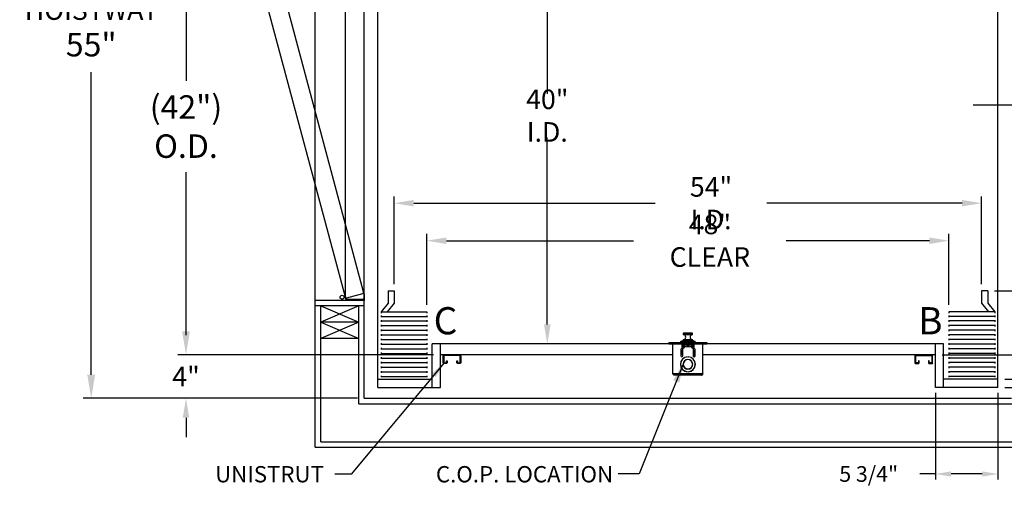
# Model space of a CAD drawing. Extents: x 39 to 180, y -8 to 86.
# Drawn here: x 39 to 130, y -8 to 36 of the extents above; entities that cross this region are included whole.
import ezdxf
from ezdxf.enums import TextEntityAlignment as Align

# ---------------------------------------------------------------- set-up
doc = ezdxf.new("R2010")
doc.units = 0
doc.header["$LTSCALE"] = 10
doc.header["$MEASUREMENT"] = 0
doc.header["$PDMODE"] = 98
doc.linetypes.add('SCENTER', pattern=[0.7, 0.4, -0.1, 0.1, -0.1])
doc.layers.get('0').update_dxf_attribs({"linetype": 'CONTINUOUS'})
doc.layers.get('DEFPOINTS').update_dxf_attribs({"linetype": 'CONTINUOUS'})
for name, color, linetype in [('CAB', 7, 'CONTINUOUS'), ('CEN', 2, 'SCENTER'), ('COP', 3, 'CONTINUOUS'), ('DIM', 1, 'CONTINUOUS'), ('DOOR', 2, 'CONTINUOUS'), ('DOOR CODE_NEW', 7, 'CONTINUOUS'), ('HW', 130, 'CONTINUOUS'), ('UNISTRUT', 7, 'CONTINUOUS')]:
    doc.layers.add(name, color=color, linetype=linetype)
doc.styles.add('ROMANT', font='romant')
doc.styles.add('SANSSERIF', font='sas_____.pfb')
doc.styles.get("Standard").update_dxf_attribs({"font": 'SIMPLEX.shx', "width": 0.85})
doc.dimstyles.new('FRAC', dxfattribs={"dimtxt": 2, "dimasz": 1.5, "dimexe": 0.5, "dimexo": 0.375, "dimgap": 1.5, "dimtad": 0, "dimtih": 1, "dimtoh": 1, "dimdec": 4, "dimzin": 0, "dimdsep": 46, "dimtxsty": 'Standard', "dimcen": -0.25, "dimadec": 0, "dimazin": 0, "dimtfac": 0.0625, "dimtdec": 4, "dimtofl": 0, "dimtmove": 0, "dimatfit": 3, "dimfxl": 1, "dimtolj": 1, "dimtzin": 0, "dimarcsym": 0})
doc.dimstyles.get("Standard").update_dxf_attribs({"dimscale": 16, "dimtxt": 0.09375, "dimasz": 0.09375, "dimexe": 0.0625, "dimexo": 0.0625, "dimgap": 0.0625, "dimtad": 0, "dimtih": 1, "dimtoh": 1, "dimdec": 4, "dimzin": 4, "dimdsep": 46, "dimtxsty": 'Standard', "dimcen": 0.0625, "dimadec": 0, "dimazin": 0, "dimtfac": 1, "dimtdec": 4, "dimtofl": 0, "dimtmove": 0, "dimatfit": 3, "dimfxl": 1, "dimtolj": 1, "dimtzin": 0, "dimarcsym": 0})

# ---------------------------------------------------------------- blocks, each defined once
blk = doc.blocks.new('*D85')
at = {"layer": 'DEFPOINTS', "color": 0, "transparency": 16777216}
for p in [(73.776, 18.949), (73.776, 10.875), (127.776, 10.875)]:
    blk.add_point(p, dxfattribs=at)
at = {"layer": 'DIM', "color": 0, "lineweight": -2, "transparency": 16777216}
for p, q in [((73.776, 11.5), (73.776, 19.574)), ((127.776, 11.5), (127.776, 19.574)), ((75.573, 18.949), (97.774, 18.949)), ((125.979, 18.949), (108.028, 18.949))]:
    blk.add_line(p, q, dxfattribs=at)
at = {"layer": 'DIM', "color": 0, "transparency": 16777216}
for points in [[(75.573, 19.249), (75.573, 18.65), (73.776, 18.949)], [(125.979, 19.249), (125.979, 18.65), (127.776, 18.949)]]:
    blk.add_solid(points, dxfattribs=at)
at = {"layer": 'DIM', "color": 0, "transparency": 16777216, "insert": (102.901, 18.949), "char_height": 1.8, "attachment_point": 5}
blk.add_mtext('\\A1;54" I.D.', dxfattribs=at)
blk = doc.blocks.new('*D86')
at = {"layer": 'DEFPOINTS', "color": 0, "transparency": 16777216}
for p in [(128.338, 10.875), (129.276, 2.75), (156.899, 2.75)]:
    blk.add_point(p, dxfattribs=at)
at = {"layer": 'DIM', "color": 0, "lineweight": -2, "transparency": 16777216}
for p, q in [((128.963, 10.875), (157.524, 10.875)), ((156.899, 9.078), (156.899, 4.547)), ((129.901, 2.75), (157.524, 2.75)), ((156.899, -1.498), (156.899, 2.75)), ((158.695, -1.498), (156.899, -1.498))]:
    blk.add_line(p, q, dxfattribs=at)
at = {"layer": 'DIM', "color": 0, "transparency": 16777216}
for points in [[(156.599, 9.078), (157.198, 9.078), (156.899, 10.875)], [(156.599, 4.547), (157.198, 4.547), (156.899, 2.75)]]:
    blk.add_solid(points, dxfattribs=at)
at = {"layer": 'DIM', "color": 0, "transparency": 16777216, "insert": (164.562, -1.498), "char_height": 1.8, "attachment_point": 5, "style": 'ROMANT'}
blk.add_mtext('\\A1;8 1/8"', dxfattribs=at)
blk = doc.blocks.new('A$C2FFC5E0C')
at = {"layer": 'UNISTRUT', "linetype": 'Continuous'}
for p, q in [((0, 1.538), (0, 1.337)), ((0.067, 1.337), (0.067, 1.538)), ((0.725, 1.625), (0.087, 1.625)), ((0.087, 1.558), (0.725, 1.558)), ((0.25, 1.317), (0.087, 1.317)), ((0.087, 1.25), (0.25, 1.25)), ((0.25, 1.25), (0.25, 1.317)), ((0.745, 1.538), (0.745, 0.097)), ((0.813, 0.097), (0.813, 1.538)), ((0, 0.288), (0, 0.087)), ((0.067, 0.087), (0.067, 0.288)), ((0.25, 0.375), (0.087, 0.375)), ((0.087, 0.308), (0.25, 0.308)), ((0.715, 0.067), (0.087, 0.067)), ((0.087, 0), (0.715, 0)), ((0.25, 0.308), (0.25, 0.375))]:
    blk.add_line(p, q, dxfattribs=at)
for centre, radius, start, end in [((0.087, 1.538), 0.0873, 90, 180), ((0.087, 1.337), 0.0873, 180, 270), ((0.087, 1.538), 0.02, 90, 180), ((0.087, 1.337), 0.02, 180, 270), ((0.725, 1.538), 0.0873, 0, 90), ((0.725, 1.538), 0.02, 0, 90), ((0.087, 0.288), 0.0873, 90, 180), ((0.087, 0.087), 0.0873, 180, 270), ((0.087, 0.288), 0.02, 90, 180), ((0.087, 0.087), 0.02, 180, 270), ((0.715, 0.097), 0.0973, 270, 0), ((0.715, 0.097), 0.03, 270, 0)]:
    blk.add_arc(centre, radius, start, end, dxfattribs=at)
blk = doc.blocks.new('*D91')
at = {"layer": 'DEFPOINTS', "color": 0, "transparency": 16777216}
for p in [(73.026, 47), (54.638, 5), (78.026, 5)]:
    blk.add_point(p, dxfattribs=at)
at = {"layer": 'DIM', "color": 0, "lineweight": -2, "transparency": 16777216}
for p, q in [((72.276, 47), (53.888, 47)), ((54.638, 44.844), (54.638, 30.211)), ((54.638, 7.156), (54.638, 21.789)), ((77.276, 5), (53.888, 5))]:
    blk.add_line(p, q, dxfattribs=at)
at = {"layer": 'DIM', "color": 0, "transparency": 16777216}
for points in [[(54.279, 44.844), (54.997, 44.844), (54.638, 47)], [(54.279, 7.156), (54.997, 7.156), (54.638, 5)]]:
    blk.add_solid(points, dxfattribs=at)
at = {"layer": 'DIM', "color": 0, "transparency": 16777216, "insert": (54.638, 26), "char_height": 2.16, "attachment_point": 5}
blk.add_mtext('\\A1;(42")\\PO.D.', dxfattribs=at)
blk = doc.blocks.new('*D92')
at = {"layer": 'DEFPOINTS', "color": 0, "transparency": 16777216}
for p in [(87.849, 46), (87.849, 46), (87.849, 6)]:
    blk.add_point(p, dxfattribs=at)
at = {"layer": 'DIM', "color": 0, "lineweight": -2, "transparency": 16777216}
for p, q in [((87.849, 44.203), (87.849, 29.015)), ((87.849, 7.797), (87.849, 24.997))]:
    blk.add_line(p, q, dxfattribs=at)
at = {"layer": 'DIM', "color": 0, "transparency": 16777216}
for points in [[(87.549, 44.203), (88.148, 44.203), (87.849, 46)], [(87.549, 7.797), (88.148, 7.797), (87.849, 6)]]:
    blk.add_solid(points, dxfattribs=at)
at = {"layer": 'DIM', "color": 0, "transparency": 16777216, "insert": (87.849, 27.006), "char_height": 1.8, "attachment_point": 5}
blk.add_mtext('\\A1;40" I.D.', dxfattribs=at)
blk = doc.blocks.new('*D93')
at = {"layer": 'DEFPOINTS', "color": 0, "transparency": 16777216}
for p in [(78.026, 5), (54.638, 1), (71.026, 1)]:
    blk.add_point(p, dxfattribs=at)
at = {"layer": 'DIM', "color": 0, "lineweight": -2, "transparency": 16777216}
for p, q in [((54.638, 6.797), (54.638, 8.594)), ((77.401, 5), (54.013, 5)), ((70.401, 1), (54.013, 1)), ((54.638, -0.797), (54.638, -2.594))]:
    blk.add_line(p, q, dxfattribs=at)
at = {"layer": 'DIM', "color": 0, "transparency": 16777216}
for points in [[(54.338, 6.797), (54.937, 6.797), (54.638, 5)], [(54.338, -0.797), (54.937, -0.797), (54.638, 1)]]:
    blk.add_solid(points, dxfattribs=at)
at = {"layer": 'DIM', "color": 0, "transparency": 16777216, "insert": (54.638, 3), "char_height": 1.8, "attachment_point": 5, "style": 'ROMANT'}
blk.add_mtext('\\A1;4"', dxfattribs=at)
blk = doc.blocks.new('*D96')
at = {"layer": 'DEFPOINTS', "color": 0, "transparency": 16777216}
for p in [(76.776, 15.496), (76.776, 8.963), (124.776, 8.963)]:
    blk.add_point(p, dxfattribs=at)
at = {"layer": 'DIM', "color": 0, "lineweight": -2, "transparency": 16777216}
for p, q in [((76.776, 9.588), (76.776, 16.121)), ((78.573, 15.496), (95.775, 15.496)), ((122.979, 15.496), (109.817, 15.496)), ((124.776, 9.588), (124.776, 16.121))]:
    blk.add_line(p, q, dxfattribs=at)
at = {"layer": 'DIM', "color": 0, "transparency": 16777216}
for points in [[(78.573, 15.795), (78.573, 15.196), (76.776, 15.496)], [(122.979, 15.795), (122.979, 15.196), (124.776, 15.496)]]:
    blk.add_solid(points, dxfattribs=at)
at = {"layer": 'DIM', "color": 0, "transparency": 16777216, "insert": (102.796, 15.496), "char_height": 1.8, "attachment_point": 5}
blk.add_mtext('\\A1;48" CLEAR', dxfattribs=at)
blk = doc.blocks.new('*D100')
at = {"layer": 'DEFPOINTS', "color": 0, "transparency": 16777216}
for p in [(123.526, 5), (129.276, 2), (138.813, 2)]:
    blk.add_point(p, dxfattribs=at)
at = {"layer": 'DIM', "color": 0, "lineweight": -2, "transparency": 16777216}
for p, q in [((138.813, 6.797), (138.813, 8.594)), ((124.151, 5), (139.438, 5)), ((129.901, 2), (139.438, 2)), ((138.813, 0.203), (138.813, -1.594)), ((138.813, -4.186), (138.813, -1.594)), ((140.61, -4.186), (138.813, -4.186))]:
    blk.add_line(p, q, dxfattribs=at)
at = {"layer": 'DIM', "color": 0, "transparency": 16777216}
for points in [[(138.514, 6.797), (139.113, 6.797), (138.813, 5)], [(138.514, 0.203), (139.113, 0.203), (138.813, 2)]]:
    blk.add_solid(points, dxfattribs=at)
at = {"layer": 'DIM', "color": 0, "transparency": 16777216, "insert": (146.69, -4.186), "char_height": 1.8, "attachment_point": 5, "style": 'ROMANT'}
blk.add_mtext('\\A1;RECESS\\P3"', dxfattribs=at)
blk = doc.blocks.new('*D101')
at = {"layer": 'DEFPOINTS', "color": 0, "transparency": 16777216}
for p in [(123.526, 2), (129.276, 2), (123.526, -5.969)]:
    blk.add_point(p, dxfattribs=at)
at = {"layer": 'DIM', "color": 0, "lineweight": -2, "transparency": 16777216}
for p, q in [((123.526, 1.5), (123.526, -6.469)), ((129.276, 1.5), (129.276, -6.469)), ((123.526, -5.969), (122.088, -5.969)), ((127.838, -5.969), (124.963, -5.969))]:
    blk.add_line(p, q, dxfattribs=at)
at = {"layer": 'DIM', "color": 0, "transparency": 16777216}
for points in [[(124.963, -5.73), (124.963, -6.209), (123.526, -5.969)], [(127.838, -5.73), (127.838, -6.209), (129.276, -5.969)]]:
    blk.add_solid(points, dxfattribs=at)
at = {"layer": 'DIM', "color": 0, "transparency": 16777216, "insert": (117.396, -5.969), "char_height": 1.44, "attachment_point": 5, "style": 'ROMANT'}
blk.add_mtext('\\A1;5 3/4"', dxfattribs=at)
blk = doc.blocks.new('*D103')
at = {"layer": 'DEFPOINTS', "color": 0, "transparency": 16777216}
for p in [(128.807, 45.75), (156.899, 45.75), (128.338, 10.875)]:
    blk.add_point(p, dxfattribs=at)
at = {"layer": 'DIM', "color": 0, "lineweight": -2, "transparency": 16777216}
for p, q in [((129.557, 45.75), (157.649, 45.75)), ((156.899, 43.594), (156.899, 34.203)), ((156.899, 13.031), (156.899, 22.422)), ((129.088, 10.875), (157.649, 10.875))]:
    blk.add_line(p, q, dxfattribs=at)
at = {"layer": 'DIM', "color": 0, "transparency": 16777216}
for points in [[(156.539, 43.594), (157.258, 43.594), (156.899, 45.75)], [(156.539, 13.031), (157.258, 13.031), (156.899, 10.875)]]:
    blk.add_solid(points, dxfattribs=at)
at = {"layer": 'DIM', "color": 0, "transparency": 16777216, "insert": (156.899, 28.312), "char_height": 2.16, "attachment_point": 5}
blk.add_mtext('\\A1;{\\Fromanc|c0;\\H0.83333x;CLEAR GATE\\POPENING}\\P34 7/8"', dxfattribs=at)
blk = doc.blocks.new('*D104')
at = {"layer": 'DEFPOINTS', "color": 0, "transparency": 16777216}
for p in [(45.924, 56), (71.026, 56), (71.026, 1)]:
    blk.add_point(p, dxfattribs=at)
at = {"layer": 'DIM', "color": 0, "lineweight": -2, "transparency": 16777216}
for p, q in [((70.276, 56), (45.174, 56)), ((45.924, 53.844), (45.924, 42.07)), ((45.924, 3.156), (45.924, 31.009)), ((70.276, 1), (45.174, 1))]:
    blk.add_line(p, q, dxfattribs=at)
at = {"layer": 'DIM', "color": 0, "transparency": 16777216}
for points in [[(45.565, 53.844), (46.284, 53.844), (45.924, 56)], [(45.565, 3.156), (46.284, 3.156), (45.924, 1)]]:
    blk.add_solid(points, dxfattribs=at)
at = {"layer": 'DIM', "color": 0, "transparency": 16777216, "insert": (45.924, 36.54), "char_height": 2.16, "attachment_point": 5}
blk.add_mtext('\\A1;{\\Fromanc|c0;\\H0.83333x;FINISHED\\PHOISTWAY}\\P55"', dxfattribs=at)

msp = doc.modelspace()

# ---------------------------------------------------------------- linework, layer by layer
at = {"layer": 'CAB'}
for p, q in [((72.27592, 2), (72.27592, 48)), ((129.27592, 2), (129.27592, 48)), ((73.21342, 10.875), (73.21342, 9.75)), ((73.21342, 10.875), (73.77592, 10.875)), ((73.77592, 10.875), (73.77592, 9.75)), ((128.33842, 10.875), (127.77592, 10.875)), ((127.77592, 10.875), (127.77592, 9.75)), ((128.33842, 10.875), (128.33842, 9.75)), ((73.21342, 9.75), (72.56791, 8.96311)), ((73.77592, 9.75), (73.13041, 8.96311)), ((127.77592, 9.75), (128.42143, 8.96311)), ((128.33842, 9.75), (128.98393, 8.96311)), ((72.56791, 8.96311), (76.77592, 8.96311)), ((72.56791, 8.96311), (72.56791, 8.83905)), ((72.56791, 8.6116), (72.56791, 8.46274)), ((72.56791, 8.53717), (76.77592, 8.53717)), ((72.56791, 8.18567), (72.56791, 8.0368)), ((76.77592, 8.96311), (76.77592, 8.83905)), ((76.77592, 8.6116), (76.77592, 8.46274)), ((76.77592, 8.18567), (76.77592, 8.0368)), ((128.98393, 8.96311), (124.77592, 8.96311)), ((124.77592, 8.96311), (124.77592, 8.83905)), ((124.77592, 8.6116), (124.77592, 8.46274)), ((128.98393, 8.53717), (124.77592, 8.53717)), ((124.77592, 8.18567), (124.77592, 8.0368)), ((128.98393, 8.96311), (128.98393, 8.83905)), ((128.98393, 8.6116), (128.98393, 8.46274)), ((128.98393, 8.18567), (128.98393, 8.0368)), ((72.56791, 8.11123), (76.77592, 8.11123)), ((72.56791, 7.75973), (72.56791, 7.61087)), ((72.56791, 7.6853), (76.77592, 7.6853)), ((72.56791, 7.33379), (72.56791, 7.18493)), ((72.56791, 7.25936), (76.77592, 7.25936)), ((76.77592, 7.75973), (76.77592, 7.61087)), ((76.77592, 7.33379), (76.77592, 7.18493)), ((128.98393, 8.11123), (124.77592, 8.11123)), ((124.77592, 7.75973), (124.77592, 7.61087)), ((128.98393, 7.6853), (124.77592, 7.6853)), ((124.77592, 7.33379), (124.77592, 7.18493)), ((128.98393, 7.25936), (124.77592, 7.25936)), ((128.98393, 7.75973), (128.98393, 7.61087)), ((128.98393, 7.33379), (128.98393, 7.18493)), ((72.56791, 6.90786), (72.56791, 6.75899)), ((72.56791, 6.83343), (76.77592, 6.83343)), ((72.56791, 6.48192), (72.56791, 6.33306)), ((72.56791, 6.40749), (76.77592, 6.40749)), ((76.77592, 6.90786), (76.77592, 6.75899)), ((76.77592, 6.48192), (76.77592, 6.33306)), ((124.77592, 6.90786), (124.77592, 6.75899)), ((128.98393, 6.83343), (124.77592, 6.83343)), ((124.77592, 6.48192), (124.77592, 6.33306)), ((128.98393, 6.40749), (124.77592, 6.40749)), ((128.98393, 6.90786), (128.98393, 6.75899)), ((128.98393, 6.48192), (128.98393, 6.33306)), ((72.56791, 6.05599), (72.56791, 5.90712)), ((72.56791, 5.98155), (76.77592, 5.98155)), ((72.56791, 5.63005), (72.56791, 5.48118)), ((72.56791, 5.55562), (76.77592, 5.55562)), ((76.77592, 6.05599), (76.77592, 5.90712)), ((76.77592, 5.63005), (76.77592, 5.48118)), ((124.27592, 6), (77.27592, 6)), ((77.27592, 2), (77.27592, 6)), ((78.02592, 2), (78.02592, 6)), ((123.52592, 2), (123.52592, 6)), ((124.27592, 2), (124.27592, 6)), ((124.77592, 6.05599), (124.77592, 5.90712)), ((128.98393, 5.98155), (124.77592, 5.98155)), ((124.77592, 5.63005), (124.77592, 5.48118)), ((128.98393, 5.55562), (124.77592, 5.55562)), ((128.98393, 6.05599), (128.98393, 5.90712)), ((128.98393, 5.63005), (128.98393, 5.48118)), ((72.56791, 5.20411), (72.56791, 5.05525)), ((72.56791, 5.12968), (76.77592, 5.12968)), ((72.56791, 4.77818), (72.56791, 4.62931)), ((72.56791, 4.70374), (76.77592, 4.70374)), ((76.77592, 5.20411), (76.77592, 5.05525)), ((76.77592, 4.77818), (76.77592, 4.62931)), ((124.77592, 5.20411), (124.77592, 5.05525)), ((128.98393, 5.12968), (124.77592, 5.12968)), ((124.77592, 4.77818), (124.77592, 4.62931)), ((128.98393, 4.70374), (124.77592, 4.70374)), ((128.98393, 5.20411), (128.98393, 5.05525)), ((128.98393, 4.77818), (128.98393, 4.62931)), ((72.56791, 4.35224), (72.56791, 4.20338)), ((72.56791, 4.27781), (76.77592, 4.27781)), ((72.56791, 3.9263), (72.56791, 3.77744)), ((72.56791, 3.85187), (76.77592, 3.85187)), ((76.77592, 4.35224), (76.77592, 4.20338)), ((76.77592, 3.9263), (76.77592, 3.77744)), ((124.77592, 4.35224), (124.77592, 4.20338)), ((128.98393, 4.27781), (124.77592, 4.27781)), ((124.77592, 3.9263), (124.77592, 3.77744)), ((128.98393, 3.85187), (124.77592, 3.85187)), ((128.98393, 4.35224), (128.98393, 4.20338)), ((128.98393, 3.9263), (128.98393, 3.77744)), ((72.27592, 2.75), (77.27592, 2.75)), ((72.56791, 3.50037), (72.56791, 3.3515)), ((72.56791, 3.42594), (76.77592, 3.42594)), ((72.56791, 3.07443), (72.56791, 2.92557)), ((72.56791, 3), (76.77592, 3)), ((76.77592, 3.50037), (76.77592, 3.3515)), ((76.77592, 3.07443), (76.77592, 2.92557)), ((129.27592, 2.75), (124.27592, 2.75)), ((124.77592, 3.50037), (124.77592, 3.3515)), ((128.98393, 3.42594), (124.77592, 3.42594)), ((124.77592, 3.07443), (124.77592, 2.92557)), ((128.98393, 3), (124.77592, 3)), ((128.98393, 3.50037), (128.98393, 3.3515)), ((128.98393, 3.07443), (128.98393, 2.92557)), ((72.27592, 2), (78.02592, 2)), ((129.27592, 2), (123.52592, 2))]:
    msp.add_line(p, q, dxfattribs=at)
at = {"layer": 'CEN'}
msp.add_line((127.00057, 28), (142.72558, 28), dxfattribs=at)
at = {"layer": 'COP'}
for p, q in [((100.34242, 6.98), (100.34242, 6.87421)), ((101.20942, 6.98), (100.34242, 6.98)), ((100.34242, 6.87421), (101.20942, 6.87421)), ((100.34242, 6.36579), (100.34242, 6.28751)), ((101.20942, 6.36579), (100.34242, 6.36579)), ((101.19098, 6.85428), (100.36085, 6.85428)), ((100.36085, 6.38572), (101.19098, 6.38572)), ((100.36242, 7), (101.18942, 7)), ((101.20942, 6.87421), (101.20942, 6.98)), ((101.20942, 6.28751), (101.20942, 6.36579)), ((99.02592, 6.1196), (99.02592, 6)), ((99.02592, 6.1196), (99.27592, 6.1196)), ((99.02592, 6), (99.27592, 6)), ((99.27592, 6.1196), (99.27592, 6)), ((99.27592, 6.1196), (102.27592, 6.1196)), ((99.27592, 6), (102.27592, 6)), ((99.40092, 3.251), (99.40092, 6)), ((100.09592, 6.1865), (100.09592, 6.1196)), ((100.27592, 6.1865), (100.09592, 6.1865)), ((100.11892, 5.46875), (100.11892, 4.90625)), ((100.15342, 6.244), (100.41592, 6.244)), ((100.20392, 6), (100.20392, 5.725)), ((100.27592, 6.275), (100.41592, 6.275)), ((100.27592, 6.1996), (101.27592, 6.1996)), ((100.27592, 6.1996), (100.27592, 6.1196)), ((100.30642, 4.90625), (100.30642, 5.46875)), ((100.35092, 5.6721), (100.34992, 5.6721)), ((100.34992, 5.60178), (100.34992, 5.6721)), ((100.35092, 6), (100.35092, 5.60195)), ((101.15657, 6.1835), (100.39527, 6.1835)), ((100.41592, 6.3196), (100.41592, 6.1996)), ((101.13592, 6.3196), (100.41592, 6.3196)), ((100.42092, 6), (100.42092, 5.9196)), ((100.55092, 5.9196), (100.42092, 5.9196)), ((100.42092, 5.64038), (100.42092, 5.9196)), ((100.45392, 5.75), (100.45392, 5.876)), ((100.55092, 5.876), (100.45392, 5.876)), ((100.45392, 5.725), (100.45392, 5.75)), ((100.45392, 5.75), (101.09792, 5.75)), ((100.68751, 5.93477), (100.55092, 5.93477)), ((100.55092, 5.93477), (100.55092, 5.93467)), ((100.55092, 5.93467), (100.55092, 5.90725)), ((100.68766, 5.93467), (100.55092, 5.93467)), ((100.55092, 5.90725), (100.55092, 5.876)), ((100.67242, 5.90725), (100.55092, 5.90725)), ((100.67242, 5.876), (100.55092, 5.876)), ((100.91908, 6.1835), (100.63275, 6.1835)), ((100.66156, 6.13291), (100.66213, 6.13219)), ((100.67242, 5.876), (100.67242, 5.90725)), ((100.69342, 5.90725), (100.67242, 5.90725)), ((100.67242, 5.876), (100.69342, 5.876)), ((100.68342, 6), (100.68342, 5.97848)), ((100.68342, 5.97848), (100.70572, 5.96286)), ((100.68342, 5.97848), (100.86842, 5.97848)), ((100.70572, 5.96286), (100.68342, 5.94725)), ((100.68342, 5.94725), (100.68342, 5.93764)), ((100.68342, 5.94725), (100.86842, 5.94725)), ((100.68342, 5.93764), (100.70572, 5.92202)), ((100.68342, 5.93764), (100.86842, 5.93764)), ((100.70572, 5.92202), (100.68462, 5.90725)), ((100.69342, 5.876), (100.69342, 5.90725)), ((100.85842, 5.90725), (100.69342, 5.90725)), ((100.69342, 5.876), (100.85842, 5.876)), ((100.70572, 5.96286), (100.84612, 5.96286)), ((100.70572, 5.92202), (100.84612, 5.92202)), ((100.75394, 6.13219), (100.75208, 6.15643)), ((100.79975, 6.15643), (100.79789, 6.13219)), ((100.84612, 5.96286), (100.86842, 5.97848)), ((100.86842, 5.94725), (100.84612, 5.96286)), ((100.84612, 5.92202), (100.86842, 5.93764)), ((100.86721, 5.90725), (100.84612, 5.92202)), ((100.85842, 5.876), (100.85842, 5.90725)), ((100.87942, 5.90725), (100.85842, 5.90725)), ((100.85842, 5.876), (100.87942, 5.876)), ((101.00092, 5.93467), (100.86417, 5.93467)), ((101.00092, 5.93477), (100.86432, 5.93477)), ((100.86842, 5.97848), (100.86842, 6)), ((100.86842, 5.93764), (100.86842, 5.94725)), ((100.87942, 5.876), (100.87942, 5.90725)), ((101.00092, 5.90725), (100.87942, 5.90725)), ((101.00092, 5.876), (100.87942, 5.876)), ((100.8897, 6.13219), (100.89028, 6.13291)), ((101.00092, 5.93477), (101.00092, 5.93467)), ((101.00092, 5.93467), (101.00092, 5.90725)), ((101.13092, 5.9196), (101.00092, 5.9196)), ((101.00092, 5.90725), (101.00092, 5.876)), ((101.09792, 5.876), (101.00092, 5.876)), ((101.09792, 5.876), (101.09792, 5.75)), ((101.09792, 5.75), (101.09792, 5.725)), ((101.13092, 5.9196), (101.13092, 6)), ((101.13092, 5.9196), (101.13092, 5.64038)), ((101.13592, 6.3196), (101.13592, 6.1996)), ((101.13592, 6.275), (101.27592, 6.275)), ((101.13592, 6.244), (101.39842, 6.244)), ((101.20092, 6), (101.20092, 5.60195)), ((101.24542, 5.46875), (101.24542, 4.90625)), ((101.27592, 6.1996), (101.27592, 6.1196)), ((101.45592, 6.1865), (101.27592, 6.1865)), ((101.34792, 5.725), (101.34792, 6)), ((101.43292, 4.90625), (101.43292, 5.46875)), ((101.45592, 6.1196), (101.45592, 6.1865)), ((102.15092, 3.251), (102.15092, 6)), ((102.27592, 6.1196), (102.27592, 6)), ((102.27592, 6.1196), (102.52592, 6.1196)), ((102.27592, 6), (102.52592, 6)), ((102.52592, 6.1196), (102.52592, 6)), ((100.30642, 5.369), (100.11892, 5.369)), ((100.11892, 5.304), (100.30642, 5.304)), ((100.25342, 5.069), (100.11892, 4.9627)), ((100.25342, 5.069), (100.25342, 5.304)), ((100.48355, 4.75), (100.50801, 4.75)), ((100.69219, 4.8099), (100.68342, 4.80376)), ((100.68342, 4.80376), (100.68342, 4.79868)), ((100.68342, 4.80376), (100.73483, 4.80376)), ((100.74467, 4.80428), (100.74467, 4.81429)), ((100.80717, 4.81429), (100.80717, 4.80428)), ((100.817, 4.80376), (100.86842, 4.80376)), ((100.86842, 4.80376), (100.85964, 4.8099)), ((100.86842, 4.79868), (100.86842, 4.80376)), ((101.04382, 4.75), (101.06828, 4.75)), ((101.43292, 5.369), (101.24542, 5.369)), ((101.24542, 5.304), (101.43292, 5.304)), ((101.36342, 5.02537), (101.29842, 4.974)), ((101.29842, 4.974), (101.41908, 4.85723)), ((101.36342, 5.304), (101.36342, 5.02537)), ((100.33703, 4.15625), (100.34705, 4.15625)), ((100.34705, 4.09375), (100.33703, 4.09375)), ((100.70942, 3.70017), (100.70942, 3.69005)), ((100.84242, 3.69005), (100.84242, 3.70017)), ((101.20478, 4.15625), (101.2148, 4.15625)), ((101.2148, 4.09375), (101.20478, 4.09375)), ((102.15092, 3.251), (99.40092, 3.251)), ((102.02492, 3.125), (99.52692, 3.125)), ((100.70942, 3.44826), (100.70942, 3.43821)), ((100.74467, 3.43571), (100.74467, 3.44572)), ((100.80717, 3.44572), (100.80717, 3.43571)), ((100.84242, 3.43821), (100.84242, 3.44826))]:
    msp.add_line(p, q, dxfattribs=at)
at = {"layer": 'COP', "color": 7}
for p, q in [((99.40092, 5), (78.02592, 5)), ((123.52592, 5), (102.15092, 5))]:
    msp.add_line(p, q, dxfattribs=at)
at = {"layer": 'COP', "color": 1}
msp.add_line((96.28185, -5.96937), (94.36524, -5.96937), dxfattribs=at)
at = {"layer": 'COP'}
for centre, radius, start, end in [((100.36242, 6.98), 0.02, 90, 180), ((100.36242, 6.87421), 0.02, 180, 265.5015933), ((100.36242, 6.36579), 0.02, 94.4984067, 180), ((100.34242, 6.62), 0.235, 274.4984067, 85.5015933), ((101.20942, 6.62), 0.235, 94.4984067, 265.5015933), ((101.18942, 6.98), 0.02, 0, 90), ((101.18942, 6.87421), 0.02, 274.4984067, 0), ((101.18942, 6.36579), 0.02, 0, 85.5015933), ((100.15342, 6.1865), 0.0575, 90, 180), ((100.21267, 5.46875), 0.09375, 0, 180), ((100.32892, 5.725), 0.125, 180, 360), ((100.27592, 6.225), 0.05, 90, 157.6663173), ((100.77592, 3.8), 2.525, 98.1968349, 101.4211863), ((100.77592, 3.8), 2.525, 86.2521582, 93.7478418), ((100.77592, 5.89079), 0.26777, 115.282231, 121.2964273), ((100.77589, 5.88912), 0.26837, 95.0902352, 115.0812575), ((100.77592, 5.80125), 0.33166, 86.2016596, 93.7983404), ((100.77594, 5.88912), 0.26837, 64.9187425, 84.9097648), ((100.77592, 5.89079), 0.26777, 58.7035727, 64.717769), ((101.22292, 5.725), 0.125, 180, 0), ((100.77592, 3.8), 2.525, 78.5788137, 81.8031651), ((101.33917, 5.46875), 0.09375, 360, 180), ((101.27592, 6.225), 0.05, 22.3336827, 90), ((101.39842, 6.1865), 0.0575, 0, 90), ((100.77592, 4.125), 0.69, 92.5958055, 267.4041945), ((100.77592, 4.125), 0.68, 92.6340058, 267.3659942), ((100.21267, 4.90625), 0.09375, 180, 0), ((100.77592, 4.125), 0.44, 4.0727314, 175.9272686), ((100.77592, 4.125), 0.43, 4.1676116, 175.8323884), ((100.77592, 4.125), 0.69, 272.5958055, 87.4041945), ((100.77592, 4.125), 0.68, 272.6340058, 87.3659942), ((101.33917, 4.90625), 0.09375, 180, 360), ((100.77592, 4.125), 0.44, 184.0727314, 355.9272686), ((100.77592, 4.125), 0.43, 184.1676116, 355.8323884)]:
    msp.add_arc(centre, radius, start, end, dxfattribs=at)
for start_param, end_param in [(5.23151193, 6.28318531), (3.14159265, 4.19326603)]:
    msp.add_ellipse((100.77592, 5.90725), major_axis=(-0.16, 0), ratio=0.06007752, start_param=start_param, end_param=end_param, dxfattribs=at)
for points, knots in [([(99.52692, 3.125), (99.51622, 3.12697), (99.49481, 3.1309), (99.4627, 3.16113), (99.43139, 3.20308), (99.4108, 3.23545), (99.40092, 3.251)], [0, 0, 0, 0, 0.2546505, 0.50954219, 0.76443513, 1, 1, 1, 1]), ([(102.15092, 3.251), (102.14022, 3.23418), (102.11881, 3.20052), (102.0867, 3.15835), (102.05539, 3.13019), (102.0348, 3.12668), (102.02492, 3.125)], [0, 0, 0, 0, 0.25465246, 0.50954416, 0.7644371, 1, 1, 1, 1])]:
    msp.add_open_spline(points, degree=3, knots=knots, dxfattribs=at)
msp.add_open_spline([(102.02492, 3.125), (102.04143, 3.12689), (102.07445, 3.13068), (102.1161, 3.15982), (102.14523, 3.20147), (102.14902, 3.23449), (102.15092, 3.251)], degree=3, dxfattribs=at)
at = {"layer": 'DOOR', "color": 2}
for p, q in [((71.02592, 10), (66.52592, 10)), ((71.02592, 10), (66.52592, 10)), ((71.02592, 10), (66.52592, 10)), ((71.02592, 10), (66.52592, 10)), ((71.02592, 9.5), (66.52592, 9.5))]:
    msp.add_line(p, q, dxfattribs=at)
at = {"layer": 'DOOR CODE_NEW', "color": 2}
for p, q in [((66.52592, 10), (66.52592, 46)), ((69.27592, 45.75), (69.27592, 10.25)), ((71.02592, 10), (71.02592, 46)), ((60.08948, 44.6165), (69.27756, 10.32614)), ((70.96793, 10.77907), (63.83358, 37.40482)), ((71.02592, 10.25), (71.02592, 37.815)), ((71.02592, 10), (66.52592, 10)), ((71.02592, 10), (66.52592, 10)), ((71.02592, 10), (68.99076, 10)), ((69.40092, 10.125), (70.90092, 10.125)), ((69.43065, 10.23775), (70.87954, 10.62598)), ((71.02592, 10.6), (71.02592, 10))]:
    msp.add_line(p, q, dxfattribs=at)
msp.add_circle((68.98757, 10.2943), 0.182, dxfattribs=at)
msp.add_circle((68.98757, 10.2943), 0.182, dxfattribs=at)
for centre, start, end in [((69.40092, 10.25), 180, 270), ((69.3983, 10.35849), 195, 285), ((70.84719, 10.74672), 285, 15), ((70.90092, 10.25), 270, 0)]:
    msp.add_arc(centre, 0.125, start, end, dxfattribs=at)
at = {"layer": 'HW'}
for p, q in [((66.52592, -3.5), (66.52592, 10)), ((71.02592, 1), (71.02592, 10)), ((67.02592, -3), (67.02592, 9.5)), ((70.52592, 9.5), (67.02592, 8)), ((67.02592, 9.5), (70.52592, 8)), ((70.52592, 0.5), (70.52592, 9.5)), ((70.52592, 8), (67.02592, 8)), ((67.02592, 8), (70.52592, 6.5)), ((70.52592, 8), (67.02592, 6.5)), ((70.52592, 6.5), (67.02592, 6.5)), ((71.02592, 1), (130.52592, 1)), ((70.52592, 0.5), (131.02592, 0.5)), ((66.52592, -3.5), (135.02592, -3.5)), ((67.02592, -3), (134.52592, -3))]:
    msp.add_line(p, q, dxfattribs=at)

# ---------------------------------------------------------------- block references
at = {"xscale": -1, "rotation": 270}
msp.add_blockref('A$C2FFC5E0C', (78.27592, 4.1875), dxfattribs=at)
at = {"rotation": 90}
msp.add_blockref('A$C2FFC5E0C', (123.27592, 4.1875), dxfattribs=at)

# ---------------------------------------------------------------- texts
at = {"layer": 'COP', "color": 1, "style": 'ROMANT'}
msp.add_text('C.O.P. LOCATION', height=1.5, dxfattribs=at).set_placement((93.89928, -5.99163), align=Align.MIDDLE_RIGHT)
at = {"layer": 'DIM', "style": 'SANSSERIF'}
for s, p in [('C', (78.49246, 7.80879)), ('B', (123.05937, 7.80879))]:
    msp.add_text(s, height=2.5, dxfattribs=at).set_placement(p, align=Align.MIDDLE)
at = {"layer": 'DIM', "color": 1, "insert": (67.31543, -5.99163), "char_height": 1.5, "attachment_point": 6, "style": 'ROMANT'}
msp.add_mtext('\\A1;UNISTRUT', dxfattribs=at)

# ---------------------------------------------------------------- dimensions: what is measured, and where the dimension line sits
at = {"layer": 'DIM'}
for base, p1, p2, angle, text, override, picture, middle in [((45.92422, 56), (71.02592, 1), (71.02592, 56), 270, '{\\Fromanc|c0;\\H0.83333x;FINISHED\\PHOISTWAY}\\P<>', {"dimscale": 12, "dimtxt": 0.18, "dimasz": 0.179688, "dimgap": 0.09375, "dimlunit": 5, "dimpost": '"', "dimfrac": 2}, '*D104', (45.92422, 36.53961)), ((87.84875, 46), (87.84875, 6), (87.84875, 46), 270, '<> I.D.', {"dimscale": 10, "dimtxt": 0.18, "dimasz": 0.179688, "dimgap": 0.09375, "dimlunit": 5, "dimpost": '"', "dimfrac": 2}, '*D92', (87.84875, 27.00559)), ((73.77592, 18.94917), (127.77592, 10.875), (73.77592, 10.875), 180, '<> I.D.', {"dimscale": 10, "dimtxt": 0.18, "dimasz": 0.179688, "dimgap": 0.09375, "dimlunit": 5, "dimpost": '"', "dimfrac": 2}, '*D85', (102.90092, 18.94917)), ((76.77592, 15.49558), (124.77592, 8.96311), (76.77592, 8.96311), 180, '<> CLEAR', {"dimscale": 10, "dimtxt": 0.18, "dimasz": 0.179688, "dimgap": 0.09375, "dimlunit": 5, "dimpost": '"', "dimfrac": 2}, '*D96', (102.79561, 15.49558)), ((138.81309, 2), (123.52592, 5), (129.27592, 2), 90, 'RECESS\\P<>', {"dimscale": 10, "dimtxt": 0.18, "dimasz": 0.179688, "dimgap": 0.09375, "dimlunit": 5, "dimpost": '"', "dimtxsty": 'ROMANT', "dimtmove": 1, "dimfrac": 2}, '*D100', (141.88926, -4.18641))]:
    dim = msp.add_linear_dim(base=base, p1=p1, p2=p2, angle=angle, text=text, dimstyle='Standard', override=override, dxfattribs=at)
    dim.commit()
    dim.dimension.update_dxf_attribs({"geometry": picture, "text_midpoint": middle, "dimtype": 160})
for base, p1, p2, text, picture, middle in [((54.63794, 5), (73.02592, 47), (78.02592, 5), '(<>)\\PO.D.', '*D91', (54.63794, 26)), ((156.89857, 45.75), (128.33842, 10.875), (128.80717, 45.75), '{\\Fromanc|c0;\\H0.83333x;CLEAR GATE\\POPENING}\\P<>', '*D103', (156.89857, 28.3125))]:
    dim = msp.add_linear_dim(base=base, p1=p1, p2=p2, angle=270, text=text, dimstyle='Standard', override={"dimscale": 12, "dimtxt": 0.18, "dimasz": 0.179688, "dimgap": 0.09375, "dimlunit": 5, "dimpost": '"', "dimfrac": 2}, dxfattribs=at)
    dim.commit()
    dim.dimension.update_dxf_attribs({"geometry": picture, "text_midpoint": middle})
for base, p1, p2, override, picture, middle in [((156.89857, 2.75), (128.33842, 10.875), (129.27592, 2.75), {"dimscale": 10, "dimtxt": 0.18, "dimasz": 0.179688, "dimgap": 0.09375, "dimlunit": 5, "dimpost": '"', "dimtxsty": 'ROMANT', "dimtmove": 1, "dimfrac": 2}, '*D86', (160.96152, -1.49773)), ((54.63794, 1), (78.02592, 5), (71.02592, 1), {"dimscale": 10, "dimtxt": 0.18, "dimasz": 0.179688, "dimgap": 1, "dimlunit": 5, "dimpost": '"', "dimtxsty": 'ROMANT', "dimfrac": 2}, '*D93', (54.63794, 3))]:
    dim = msp.add_linear_dim(base=base, p1=p1, p2=p2, angle=270, dimstyle='Standard', override=override, dxfattribs=at)
    dim.commit()
    dim.dimension.update_dxf_attribs({"geometry": picture, "text_midpoint": middle, "dimtype": 160})
dim = msp.add_linear_dim(base=(123.52592, -5.96937), p1=(129.27592, 2), p2=(123.52592, 2), dimstyle='Standard', override={"dimscale": 8, "dimtxt": 0.18, "dimasz": 0.179688, "dimgap": 0.09375, "dimlunit": 5, "dimpost": '"', "dimtxsty": 'ROMANT', "dimfrac": 2}, dxfattribs=at)
dim.commit()
dim.dimension.update_dxf_attribs({"geometry": '*D101', "text_midpoint": (117.39556, -5.96937), "dimtype": 160})

# ---------------------------------------------------------------- leaders
at = {"layer": 'COP', "color": 1}
msp.add_leader([(100.40054, 4.29471), (96.28185, -5.96937)], dimstyle='Standard', override={"dimscale": 20}, dxfattribs=at)
at = {"layer": 'DIM', "color": 1, "annotation_type": 0, "has_hookline": 1, "hookline_direction": 1, "text_width": 11.57143}
msp.add_leader([(78.36322, 4.2548), (69.81543, -5.99163), (68.31543, -5.99163)], dimstyle='FRAC', override={"dimgap": 1, "dimpost": '"'}, dxfattribs=at)

doc.saveas('drawing.dxf')
